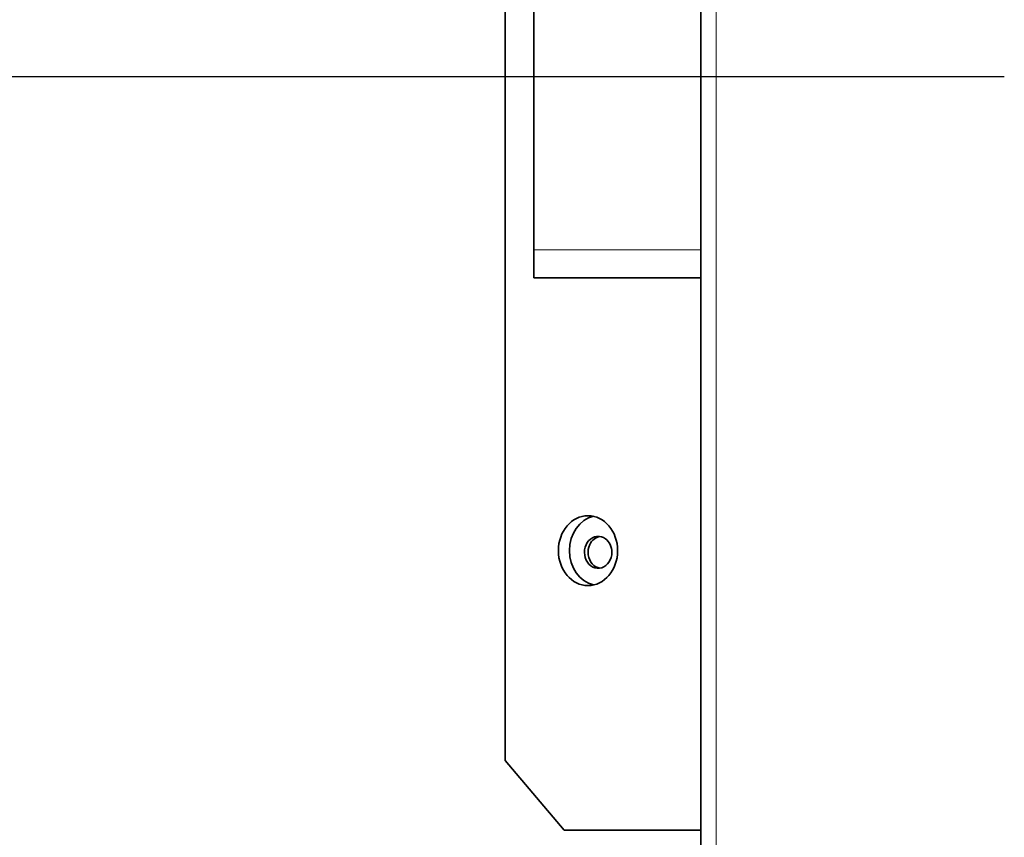
# Model space of a CAD drawing. Units: millimetres. Extents: x 767 to 6707, y -1461 to 6939.
# Drawn here: x 2499 to 2569, y 2260 to 2318 of the extents above; entities that cross this region are included whole.
import ezdxf

# ---------------------------------------------------------------- set-up
doc = ezdxf.new("R2010")
doc.units = ezdxf.units.MM
doc.header["$LTSCALE"] = 20
for name, color, linetype, lineweight in [('Center Mark(RHEEM-ISO)', 7, 'Continuous', 25), ('Visible Edges(RHEEM-ISO)', 7, 'Continuous', 35), ('Visible Tangent Edges(RHEEM-ISO)', 7, 'Continuous', 18)]:
    doc.layers.add(name, color=color, linetype=linetype, lineweight=lineweight)

msp = doc.modelspace()

# ---------------------------------------------------------------- linework, layer by layer
at = {"layer": 'Center Mark(RHEEM-ISO)', "linetype": 'Continuous'}
msp.add_line((2569.213, 2314.15), (2369.213, 2314.15), dxfattribs=at)
at = {"layer": 'Visible Edges(RHEEM-ISO)'}
for p, q in [((2547.506, 2005.77), (2547.506, 2590.296)), ((2535.556, 2331.79), (2535.556, 2301.79)), ((2533.497, 2319.509), (2533.497, 2265.27)), ((2535.556, 2299.79), (2535.556, 2301.79)), ((2535.556, 2299.79), (2547.506, 2299.79)), ((2537.737, 2260.27), (2533.497, 2265.27)), ((2537.737, 2260.27), (2547.506, 2260.27))]:
    msp.add_line(p, q, dxfattribs=at)
msp.add_ellipse((2539.433, 2280.27), major_axis=(0, 2.5), ratio=0.848048, dxfattribs=at)
msp.add_ellipse((2540.228, 2280.27), major_axis=(0, 2.5), ratio=0.848048, start_param=0.188576, end_param=2.953016, dxfattribs=at)
for points, knots in [([(2541.141, 2280.15), (2541.141, 2279.65), (2540.829, 2279.173), (2540.416, 2279.041), (2539.994, 2278.906), (2539.507, 2279.148), (2539.297, 2279.597), (2539.09, 2280.038), (2539.17, 2280.636), (2539.48, 2280.983), (2539.795, 2281.334), (2540.319, 2281.394), (2540.687, 2281.119), (2540.964, 2280.913), (2541.141, 2280.535), (2541.141, 2280.15)], [-3.141593, -3.141593, -3.141593, -3.141593, -1.837418, -1.837418, -1.837418, -0.501523, -0.501523, -0.501523, 0.809643, 0.809643, 0.809643, 2.139095, 2.139095, 2.139095, 3.141593, 3.141593, 3.141593, 3.141593]), ([(2540.29, 2281.284), (2539.988, 2281.231), (2539.705, 2281.018), (2539.558, 2280.702), (2539.352, 2280.261), (2539.432, 2279.663), (2539.742, 2279.317), (2539.891, 2279.151), (2540.086, 2279.051), (2540.289, 2279.019)], [-1.437848, -1.437848, -1.437848, -1.437848, -0.500917, -0.500917, -0.500917, 0.810669, 0.810669, 0.810669, 1.437848, 1.437848, 1.437848, 1.437848])]:
    msp.add_open_spline(points, degree=3, knots=knots, dxfattribs=at)
at = {"layer": 'Visible Tangent Edges(RHEEM-ISO)'}
for p, q in [((2548.606, 2590.296), (2548.606, 2005.77)), ((2547.506, 2301.79), (2535.556, 2301.79))]:
    msp.add_line(p, q, dxfattribs=at)

doc.saveas('drawing.dxf')
